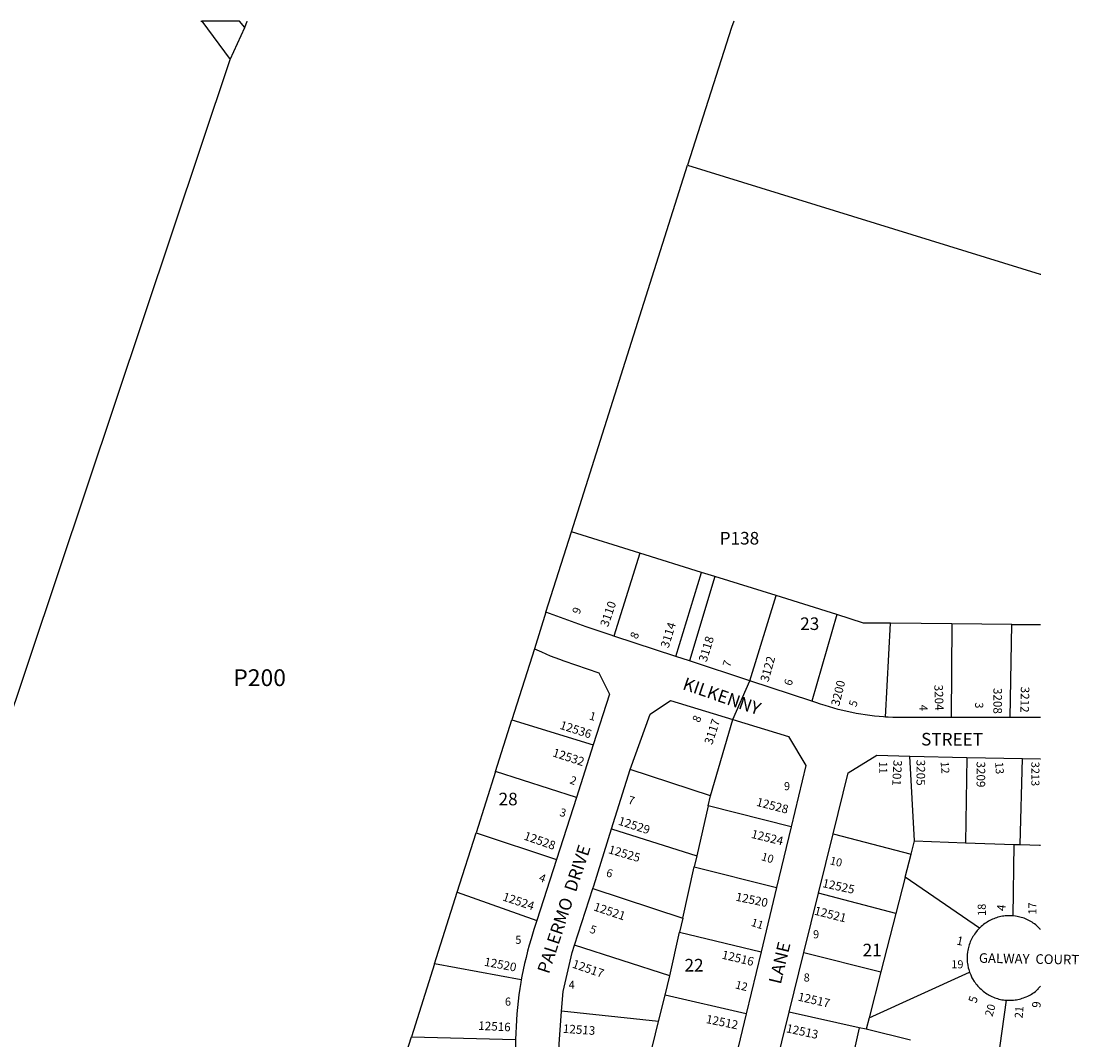
# Model space of a CAD drawing. Units: inches. Extents: x 1321760 to 1327814, y 505421 to 509473.
# Drawn here: x 1326323 to 1327814, y 508011 to 509448 of the extents above; entities that cross this region are included whole.
import ezdxf

# ---------------------------------------------------------------- set-up
doc = ezdxf.new("R2010")
doc.units = ezdxf.units.IN
doc.header["$MEASUREMENT"] = 0
for name, color, linetype in [('Addresses', 5, 'Continuous'), ('Lot-Block-Parcel Text', 6, 'Continuous'), ('Parcel Boundaries', 7, 'Continuous'), ('Street Names', 7, 'Continuous'), ('Street ROW', 5, 'Continuous')]:
    doc.layers.add(name, color=color, linetype=linetype)
doc.styles.add('Arial', font='txt')

msp = doc.modelspace()

# ---------------------------------------------------------------- linework, layer by layer
at = {"layer": 'Parcel Boundaries'}
for p, q in [((1327098.9, 508727.7), (1327262.5, 509244.4)), ((1327063, 508614.4), (1327098.9, 508727.7)), ((1327195.4, 508697.5), (1327098.9, 508727.7)), ((1327195.4, 508697.5), (1327158.6, 508580.6)), ((1327282.1, 508670.4), (1327195.4, 508697.5)), ((1327246.1, 508551.8), (1327282.1, 508670.4)), ((1327301.2, 508664.5), (1327282.1, 508670.4)), ((1327301.2, 508664.5), (1327265.1, 508545.6)), ((1327387.4, 508637.6), (1327301.2, 508664.5)), ((1327350.5, 508517.5), (1327387.4, 508637.6)), ((1327473.1, 508610.8), (1327387.4, 508637.6)), ((1327473.1, 508610.8), (1327437.6, 508488.9)), ((1327541.5, 508466.4), (1327548.7, 508598.7)), ((1327635.4, 508597.9), (1327548.7, 508598.7)), ((1327635.4, 508597.9), (1327634.4, 508465.7)), ((1327719.6, 508597.1), (1327635.4, 508597.9)), ((1327717.4, 508465.9), (1327719.6, 508597.1)), ((1327046.6, 508562.8), (1327014.9, 508462.4)), ((1326991.7, 508389.5), (1327014.9, 508462.4)), ((1327014.9, 508462.4), (1327129.6, 508427.1)), ((1327294.8, 508355.5), (1327326.6, 508462.8)), ((1327582.6, 508291.8), (1327576, 508411.2)), ((1327656.5, 508409.6), (1327654.4, 508289.3)), ((1327731.5, 508286.7), (1327735, 508408.1)), ((1326991.7, 508389.5), (1326964.4, 508303.1)), ((1327105.9, 508352.9), (1326991.7, 508389.5)), ((1327294.8, 508355.5), (1327181.9, 508392.5)), ((1327291.5, 508341.1), (1327275.5, 508270.6)), ((1327291.5, 508341.1), (1327294.8, 508355.5)), ((1327408.5, 508311.6), (1327291.5, 508341.1)), ((1326937.9, 508219.6), (1326964.4, 508303.1)), ((1326964.4, 508303.1), (1327077.9, 508265.6)), ((1327155.5, 508308.7), (1327275.5, 508270.6)), ((1327467.9, 508301.8), (1327577.8, 508273)), ((1327577.8, 508273), (1327582.6, 508291.8)), ((1327582.6, 508291.8), (1327654.4, 508289.3)), ((1327654.4, 508289.3), (1327723.1, 508287)), ((1327721.6, 508186.2), (1327723.1, 508287)), ((1327723.1, 508287), (1327731.5, 508286.7)), ((1327275.5, 508270.6), (1327272.1, 508255.2)), ((1327569.5, 508240.8), (1327577.8, 508273)), ((1327255.8, 508183.1), (1327272.1, 508255.2)), ((1327272.1, 508255.2), (1327388, 508226.3)), ((1327569.5, 508240.8), (1327556.4, 508189.4)), ((1327674.1, 508168.8), (1327569.5, 508240.8)), ((1327129.1, 508224.6), (1327255.8, 508183.1)), ((1326905.9, 508118.5), (1326937.9, 508219.6)), ((1326937.9, 508219.6), (1327050.1, 508179.4)), ((1327556.4, 508189.4), (1327447.3, 508218)), ((1327255.8, 508183.1), (1327251.4, 508163.3)), ((1327556.4, 508189.4), (1327535.3, 508107.4)), ((1327237.4, 508101.8), (1327251.4, 508163.3)), ((1327251.4, 508163.3), (1327366.2, 508135.6)), ((1327237.4, 508101.8), (1327103.4, 508144.8)), ((1327426.6, 508134.3), (1327535.3, 508107.4)), ((1326905.9, 508118.5), (1326873.4, 508015.8)), ((1327028.1, 508095.8), (1326905.9, 508118.5)), ((1327535.3, 508107.4), (1327518.6, 508042.3)), ((1327518.6, 508042.3), (1327660.2, 508106.7)), ((1327230.8, 508074.5), (1327237.4, 508101.8)), ((1327221.5, 508037), (1327230.8, 508074.5)), ((1327345.1, 508047.9), (1327230.8, 508074.5)), ((1327711.9, 508067.3), (1327699.4, 507980)), ((1327221.5, 508037), (1327085.1, 508051.9)), ((1327504.7, 508028.5), (1327406, 508050.5)), ((1327208.3, 507983.3), (1327221.5, 508037)), ((1327504.7, 508028.5), (1327478.5, 507912.4)), ((1327514.5, 508026.4), (1327504.7, 508028.5)), ((1327518.6, 508042.3), (1327514.5, 508026.4)), ((1326835.3, 507895.4), (1326873.4, 508015.8)), ((1326873.4, 508015.8), (1327020.2, 508012)), ((1327577.1, 508010.7), (1327514.5, 508026.4))]:
    msp.add_line(p, q, dxfattribs=at)
for points in [[(1326638.6, 509438.8), (1326641.6, 509447.4), (1326641.6, 509447.5)], [(1327327.9, 509447.5), (1327327.8, 509447.4), (1327324.4, 509438.8), (1327262.5, 509244.4)], [(1326195.3, 508019.5), (1326253.7, 508306.5), (1326617.9, 509393.3)], [(1327262.5, 509244.4), (1327759.7, 509091), (1327760.5, 509090.8)], [(1327548.7, 508598.7), (1327510.7, 508599), (1327473.1, 508610.8)], [(1327719.6, 508597.1), (1327759.7, 508596.7), (1327760.4, 508596.7)], [(1327731.5, 508286.7), (1327758.6, 508285.7), (1327759.6, 508285.6), (1327760.4, 508285.5)]]:
    msp.add_lwpolyline(points, dxfattribs=at)
at = {"layer": 'Street ROW'}
for p, q in [((1326631.1, 509447.4), (1326577.7, 509447.4)), ((1326577.7, 509447.4), (1326617.9, 509393.3)), ((1326617.9, 509393.3), (1326638.6, 509438.8)), ((1327063, 508614.4), (1327046.6, 508562.8)), ((1327246.1, 508551.8), (1327158.6, 508580.6)), ((1327265.1, 508545.6), (1327246.1, 508551.8)), ((1327350.5, 508517.5), (1327265.1, 508545.6)), ((1327326.6, 508462.8), (1327350.5, 508517.5)), ((1327437.6, 508488.9), (1327350.5, 508517.5)), ((1327717.4, 508465.9), (1327634.4, 508465.7)), ((1327129.6, 508427.1), (1327105.9, 508352.9)), ((1327576, 508411.2), (1327656.5, 508409.6)), ((1327656.5, 508409.6), (1327735, 508408.1)), ((1327735, 508408.1), (1327759.6, 508407.6)), ((1327759.6, 508407.6), (1327760.4, 508407.6)), ((1327155.5, 508308.7), (1327181.9, 508392.5)), ((1327105.9, 508352.9), (1327077.9, 508265.6)), ((1327408.5, 508311.6), (1327388, 508226.3)), ((1327447.3, 508218), (1327467.9, 508301.8)), ((1327077.9, 508265.6), (1327050.1, 508179.4)), ((1327103.4, 508144.8), (1327129.1, 508224.6)), ((1327388, 508226.3), (1327366.2, 508135.6)), ((1327426.6, 508134.3), (1327447.3, 508218)), ((1327366.2, 508135.6), (1327345.1, 508047.9)), ((1327406, 508050.5), (1327426.6, 508134.3)), ((1327345.1, 508047.9), (1327323.5, 507957.4))]:
    msp.add_line(p, q, dxfattribs=at)
for points in [[(1326576.3, 509447.6), (1326576.4, 509447.4), (1326577.7, 509447.4)], [(1326638.6, 509438.8), (1326631.1, 509447.4), (1326630.9, 509447.5)], [(1327158.6, 508580.6), (1327154.9, 508581.8), (1327119.5, 508593.8), (1327063, 508614.4)], [(1327046.6, 508562.8), (1327056.5, 508558.2), (1327062.9, 508555.5), (1327069.1, 508552.8), (1327075.5, 508550.3), (1327082, 508547.9), (1327088.4, 508545.6), (1327137.7, 508528.6), (1327152.6, 508498.6), (1327129.6, 508427.1)], [(1327181.9, 508392.5), (1327210, 508470.5), (1327238.6, 508489.7), (1327326.6, 508462.8)], [(1327541.5, 508466.4), (1327539, 508466.6), (1327532.5, 508467.1), (1327526.1, 508467.8), (1327519.6, 508468.6), (1327513.2, 508469.5), (1327506.8, 508470.5), (1327500.4, 508471.6), (1327494, 508472.9), (1327487.8, 508474.2), (1327481.4, 508475.7), (1327475.1, 508477.3), (1327468.9, 508478.9), (1327462.6, 508480.7), (1327456.4, 508482.6), (1327450.2, 508484.6), (1327443.6, 508486.9), (1327437.6, 508488.9)], [(1327326.6, 508462.8), (1327404.8, 508438.9), (1327429.2, 508398.2), (1327408.5, 508311.6)], [(1327634.4, 508465.7), (1327558.4, 508465.6), (1327552, 508465.8), (1327545.5, 508466.1), (1327541.5, 508466.4)], [(1327760.4, 508465.9), (1327759.6, 508465.9), (1327717.4, 508465.9)], [(1327467.9, 508301.8), (1327489.1, 508388), (1327529.6, 508412.9), (1327576, 508411.2)], [(1327129.1, 508224.6), (1327130.4, 508228.6), (1327155.5, 508308.7)], [(1327050.1, 508179.4), (1327046.1, 508166.7), (1327042, 508153.6), (1327039.5, 508145), (1327037.1, 508136.3), (1327034.9, 508127.6), (1327032.9, 508118.9), (1327030.9, 508110.1), (1327029.1, 508101.3), (1327028.1, 508095.8)], [(1327721.6, 508186.2), (1327718.9, 508186.3), (1327716.7, 508186.4), (1327714.6, 508186.3), (1327712.6, 508186.2), (1327710.5, 508186.1), (1327708.5, 508185.8), (1327706.4, 508185.5), (1327704.4, 508185.2), (1327702.3, 508184.7), (1327700.2, 508184.2), (1327698.3, 508183.6), (1327696.4, 508182.9), (1327694.4, 508182.2), (1327692.5, 508181.4), (1327690.5, 508180.5), (1327688.8, 508179.6), (1327686.9, 508178.6), (1327685.1, 508177.5), (1327683.4, 508176.4), (1327681.6, 508175.2), (1327680, 508173.9), (1327678.4, 508172.7), (1327676.7, 508171.3), (1327674.1, 508168.8)], [(1327760.4, 508166.3), (1327759.6, 508167.6), (1327756.6, 508170.8), (1327755, 508172.2), (1327753.4, 508173.5), (1327751.8, 508174.8), (1327750, 508176), (1327748.3, 508177.1), (1327746.5, 508178.2), (1327744.7, 508179.2), (1327742.9, 508180.2), (1327741, 508181.1), (1327739, 508181.9), (1327737.1, 508182.7), (1327735.1, 508183.3), (1327733.1, 508184), (1327731.1, 508184.5), (1327729.1, 508185), (1327727.1, 508185.4), (1327725, 508185.8), (1327721.6, 508186.2)], [(1327674.1, 508168.8), (1327672.3, 508166.9), (1327670.9, 508165.3), (1327668.4, 508162.1), (1327667.1, 508160.4), (1327666, 508158.7), (1327664.9, 508156.9), (1327663.9, 508155.1), (1327662.9, 508153.2), (1327662, 508151.3), (1327661.2, 508149.4), (1327660.5, 508147.5), (1327659.7, 508145.5), (1327659.1, 508143.5), (1327658.6, 508141.5), (1327658.1, 508139.5), (1327657.7, 508137.4), (1327657.4, 508135.4), (1327656.9, 508131.3), (1327656.8, 508129.2), (1327656.8, 508125), (1327656.9, 508122.9), (1327657, 508120.8), (1327657.3, 508118.8), (1327657.6, 508116.7), (1327658.4, 508112.7), (1327659, 508110.6), (1327659.5, 508108.6), (1327660.2, 508106.7)], [(1327085.1, 508051.9), (1327087.3, 508079.5), (1327100, 508134.5), (1327103.4, 508144.8)], [(1327660.2, 508106.7), (1327660.9, 508104.7), (1327661.8, 508102.8), (1327663.5, 508099), (1327664.5, 508097.2), (1327666.8, 508093.7), (1327667.9, 508092), (1327669.1, 508090.3), (1327670.5, 508088.7), (1327671.7, 508087.1), (1327673.2, 508085.6), (1327674.6, 508084.1), (1327676.3, 508082.6), (1327677.7, 508081.3), (1327679.4, 508079.9), (1327681, 508078.7), (1327682.7, 508077.5), (1327684.5, 508076.3), (1327686.2, 508075.3), (1327688, 508074.2), (1327689.9, 508073.3), (1327691.7, 508072.4), (1327693.8, 508071.6), (1327695.6, 508070.8), (1327697.6, 508070.1), (1327699.6, 508069.5), (1327701.6, 508068.9), (1327703.6, 508068.4), (1327705.6, 508068), (1327707.8, 508067.7), (1327709.7, 508067.4), (1327711.9, 508067.3)], [(1327028.1, 508095.8), (1327027.6, 508092.4), (1327026.1, 508083.6), (1327024.9, 508074.7), (1327023.7, 508065.8), (1327022.7, 508056.8), (1327021.9, 508047.9), (1327021.3, 508038.9), (1327020.8, 508030), (1327020.4, 508021), (1327020.2, 508012)], [(1327711.9, 508067.3), (1327713.9, 508067.1), (1327716, 508067.1), (1327718.1, 508067.1), (1327720.1, 508067.2), (1327722.3, 508067.4), (1327724.4, 508067.6), (1327726.4, 508067.9), (1327728.4, 508068.3), (1327730.5, 508068.7), (1327732.5, 508069.3), (1327734.5, 508069.9), (1327736.4, 508070.5), (1327738.4, 508071.3), (1327740.2, 508072.1), (1327742.3, 508072.9), (1327744, 508073.9), (1327745.9, 508074.9), (1327747.6, 508075.9), (1327749.4, 508077.1), (1327751.1, 508078.2), (1327752.9, 508079.5), (1327754.5, 508080.8), (1327756, 508082.2), (1327756.7, 508082.9), (1327757.5, 508084.2), (1327758.5, 508085.3), (1327759.6, 508086.5), (1327760.4, 508087.2)], [(1327083.6, 507965.8), (1327081.4, 508005.2), (1327085.1, 508051.9)], [(1327478.5, 507912.4), (1327408.4, 507930.8), (1327385.4, 507966.5), (1327406, 508050.5)], [(1327020.2, 508012), (1327020.1, 508003), (1327020.2, 507994.1), (1327020.5, 507985.1), (1327021, 507976.1), (1327021.6, 507967.1), (1327022.4, 507958.2), (1327023.3, 507949.2), (1327024.3, 507940.3), (1327025.5, 507931.4), (1327026.5, 507924.6)]]:
    msp.add_lwpolyline(points, dxfattribs=at)

# ---------------------------------------------------------------- texts
at = {"layer": 'Addresses', "color": 18, "true_color": 0x000000, "style": 'Arial'}
for s, height, rotation, p in [('3110', 12.07, 71.0534, (1327150.4, 508592.6)), ('3114', 12.07, 72.8972, (1327235.7, 508562.8)), ('3118', 12.07, 73.0722, (1327289.4, 508543.2)), ('3122', 12.07, 74.268, (1327376.4, 508515)), ('3200', 12.07, 76.0433, (1327476.3, 508481)), ('3204', 12.07, -88.0201, (1327610.4, 508511.9)), ('3208', 12.07, -90.0679, (1327693.8, 508507.5)), ('3212', 12.07, -91.1191, (1327732.5, 508509.4)), ('3117', 12.07, 71.5649, (1327297.2, 508426.6)), ('12536', 12.07, -17.8505, (1327081.5, 508450.1)), ('12532', 12.07, -18.0834, (1327071.3, 508411.3)), ('3201', 12.07, -93.1486, (1327553, 508406.2)), ('3205', 12.07, -90, (1327585.4, 508406.3)), ('3209', 12.07, -90, (1327670.1, 508403.8)), ('3213', 11.36, -90, (1327747.3, 508403.4)), ('12528', 12.07, -14.4703, (1327358.7, 508341.5)), ('12529', 12.07, -17.7841, (1327163.8, 508315)), ('12528', 12.07, -19.2306, (1327030.8, 508294)), ('12524', 12.07, -13.761, (1327351.5, 508296.3)), ('12525', 12.07, -16.3892, (1327150, 508274.7)), ('12525', 12.07, -12.2648, (1327451.9, 508226.8)), ('12524', 12.07, -18.4349, (1327000.8, 508208.2)), ('12520', 12.07, -11.7248, (1327329.7, 508207.7)), ('12521', 12.07, -18.4349, (1327129.2, 508194.1)), ('12521', 12.07, -14.2645, (1327440.4, 508188.1)), ('4', 12.1, 84.1304, (1327710.4, 508192.5)), ('1', 12.1, -11.8895, (1327640.9, 508145.9)), ('12516', 12.07, -13.5359, (1327310, 508126.1)), ('12520', 12.07, -10.7389, (1326975.2, 508116)), ('12517', 12.07, -19.0257, (1327099, 508113.5)), ('12517', 12.07, -12.9947, (1327417.3, 508066.9)), ('5', 12.1, 71.0647, (1327669.4, 508062.1)), ('9', 12.1, 84.2773, (1327760, 508055.9)), ('12512', 12.07, -11.5135, (1327287.8, 508035.2)), ('12516', 12.07, -2.8623, (1326967.3, 508025.5)), ('12513', 12.07, -3.8783, (1327086.5, 508021.3)), ('12513', 12.07, -12.2649, (1327400.8, 508022.2))]:
    msp.add_text(s, height=height, rotation=rotation, dxfattribs=at).set_placement(p)
at = {"layer": 'Lot-Block-Parcel Text', "color": 14, "true_color": 0xa80000, "style": 'Arial'}
for s, height, p in [('P138', 17.75, (1327307.9, 508709.7)), ('23', 17.75, (1327421.4, 508589.2)), ('P200', 23.67, (1326622.2, 508510.1)), ('9', 11.4, (1327398.5, 508363.3)), ('28', 17.75, (1326996.2, 508342)), ('9', 11.4, (1327439.5, 508154.5)), ('5', 11.4, (1327019.8, 508146.7)), ('21', 17.75, (1327509.4, 508129.1)), ('22', 17.75, (1327258.3, 508107.7)), ('19', 11.36, (1327634.4, 508112.2)), ('8', 11.4, (1327426.3, 508093.6)), ('4', 11.4, (1327095, 508083.3)), ('6', 11.4, (1327005.1, 508059.6))]:
    msp.add_text(s, height=height, dxfattribs=at).set_placement(p)
for s, height, rotation, p in [('9', 11.4, 69.6883, (1327110.2, 508610.6)), ('8', 11.4, 67.8939, (1327191.5, 508575.5)), ('7', 11.4, 71.2905, (1327322.4, 508535.9)), ('6', 11.4, 72.3987, (1327409, 508509.7)), ('5', 11.4, 72.3232, (1327500.3, 508479.9)), ('4', 11.4, -89.66, (1327589.5, 508483.8)), ('3', 11.4, -90.6776, (1327668.1, 508487.3)), ('1', 11.4, -15.3947, (1327123.2, 508463.2)), ('8', 11.4, 66.9169, (1327279.2, 508457.8)), ('11', 11.36, -89.6701, (1327532.7, 508403.7)), ('12', 11.36, -85.2605, (1327619.3, 508403.3)), ('13', 11.36, -86.2483, (1327696.2, 508402.8)), ('2', 11.4, -20.3428, (1327095.5, 508373.2)), ('7', 11.4, -14.7035, (1327177.9, 508344.6)), ('3', 11.4, -16.9013, (1327081.3, 508327.5)), ('10', 11.36, -16.061, (1327365.6, 508264.9)), ('10', 11.36, -13.356, (1327462.4, 508259)), ('6', 11.4, -16.1148, (1327146.9, 508242.1)), ('4', 11.4, -20.3957, (1327052.1, 508235.6)), ('18', 11.36, 90.887, (1327683.2, 508186.2)), ('17', 11.36, 89.9964, (1327754.4, 508188)), ('11', 11.36, -18.1824, (1327351.2, 508172.4)), ('5', 11.4, -19.5952, (1327123.6, 508162.9)), ('12', 11.36, -13.9293, (1327329.1, 508084.1)), ('20', 11.36, 73.5782, (1327692.3, 508043.3)), ('21', 11.36, 85.2972, (1327734.9, 508041.3))]:
    msp.add_text(s, height=height, rotation=rotation, dxfattribs=at).set_placement(p)
at = {"layer": 'Street Names', "color": 18, "true_color": 0x000000, "style": 'Arial'}
for s, height, rotation, p in [('KILKENNY', 17.75, -19.0476, (1327254.4, 508506.1)), ('STREET', 17.75, -0.2213, (1327591.8, 508426.4)), ('PALERMO  DRIVE', 17.75, 71.7397, (1327067.1, 508103.4)), ('LANE', 17.75, 76.4577, (1327393.9, 508088.9)), ('GALWAY  COURT', 13.559, -1.0019, (1327673.3, 508120))]:
    msp.add_text(s, height=height, rotation=rotation, dxfattribs=at).set_placement(p)

doc.saveas('drawing.dxf')
